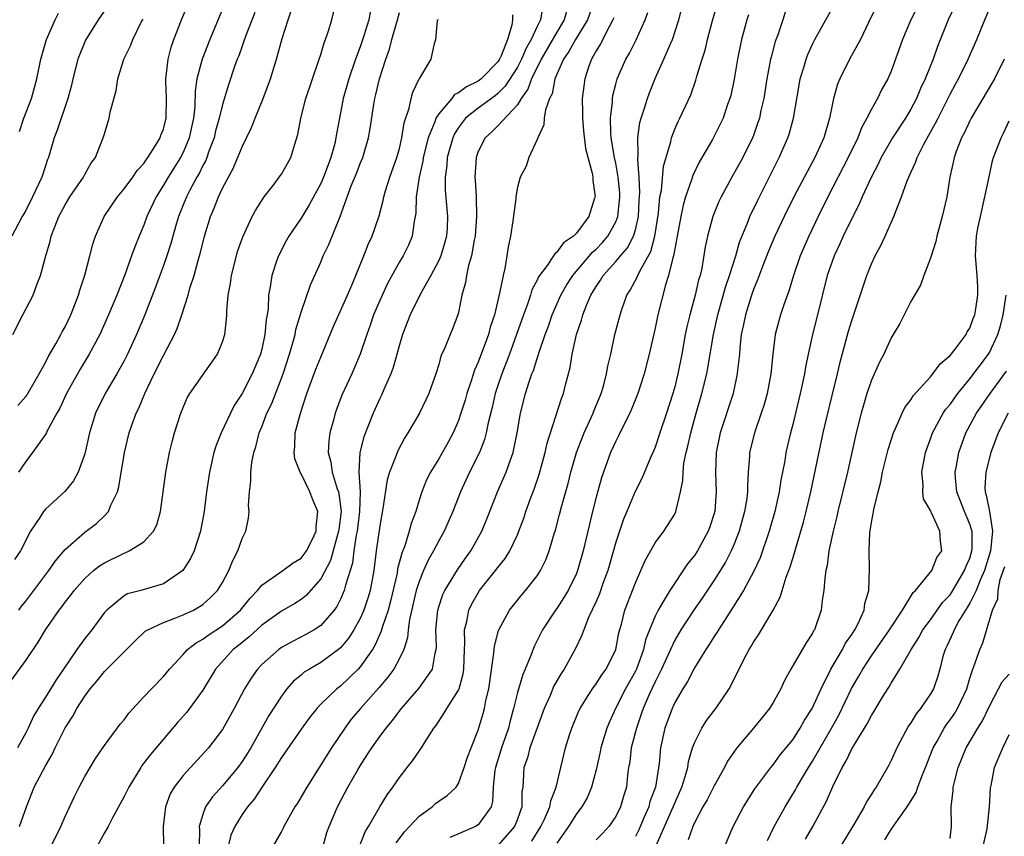
# Model space of a CAD drawing. Units: inches. Extents: x 2577000 to 2580000, y 1515000 to 1518000.
# Drawn here: x 2578684 to 2578785, y 1515710 to 1515793 of the extents above; entities that cross this region are included whole.
import ezdxf

# ---------------------------------------------------------------- set-up
doc = ezdxf.new("R2010")
doc.units = ezdxf.units.IN
doc.header["$MEASUREMENT"] = 0
doc.layers.add('LD25771515_2ft', color=122, linetype='Continuous')

msp = doc.modelspace()

# ---------------------------------------------------------------- linework, layer by layer
at = {"layer": 'LD25771515_2ft'}
for points, elevation in [([(2578780.79, 1515797.21), (2578778.82, 1515793), (2578777.72, 1515790.27), (2578777.29, 1515789), (2578776.48, 1515787), (2578776, 1515786), (2578775.58, 1515785), (2578775, 1515783.9), (2578774.46, 1515783), (2578773.16, 1515781), (2578772, 1515779), (2578771.68, 1515778.32), (2578770.96, 1515776.96), (2578770.05, 1515775), (2578769.74, 1515774.26), (2578769, 1515772.81), (2578768.13, 1515771), (2578767.79, 1515770.21), (2578767.2, 1515769), (2578767, 1515768.44), (2578766.51, 1515767), (2578765.53, 1515763), (2578765.02, 1515761), (2578764.57, 1515759), (2578764.3, 1515757.7), (2578764.19, 1515757), (2578763.76, 1515755), (2578763, 1515751.86), (2578762.78, 1515751), (2578762.31, 1515749), (2578762.18, 1515748.18), (2578761.8, 1515746.2), (2578761.63, 1515745), (2578761.19, 1515743), (2578760.61, 1515741), (2578759.68, 1515738.32), (2578759, 1515736.88), (2578757.99, 1515735), (2578756.85, 1515733.15), (2578755.44, 1515731), (2578755.28, 1515730.72), (2578755, 1515730.31), (2578754.5, 1515729.5), (2578754.15, 1515729), (2578753, 1515727.14), (2578752.28, 1515725.72), (2578751.82, 1515725), (2578751, 1515723.59), (2578750.73, 1515723), (2578749.99, 1515721), (2578749.54, 1515719), (2578749.41, 1515717.41), (2578749.05, 1515715), (2578748.48, 1515713.52), (2578748.35, 1515713), (2578747.87, 1515711.87), (2578747.34, 1515710.66), (2578747, 1515709.98)], 8320), ([(2578682.92, 1515725), (2578685, 1515727.88), (2578686.27, 1515729.73), (2578687.01, 1515730.99), (2578688.41, 1515733), (2578688.68, 1515733.32), (2578689, 1515733.79), (2578689.54, 1515734.46), (2578689.93, 1515735), (2578691, 1515736.2), (2578691.9, 1515737), (2578692.51, 1515737.49), (2578693, 1515737.8), (2578695, 1515738.78), (2578695.17, 1515738.83), (2578695.53, 1515739), (2578697, 1515739.92), (2578698, 1515741), (2578698.34, 1515741.66), (2578698.71, 1515743), (2578699.24, 1515747), (2578699.62, 1515749), (2578699.89, 1515750.11), (2578700.14, 1515751), (2578700.76, 1515753), (2578701, 1515753.6), (2578701.43, 1515754.57), (2578701.7, 1515755), (2578704.49, 1515759), (2578705, 1515760.27), (2578705.23, 1515761), (2578705.42, 1515762.58), (2578705.44, 1515763), (2578705.45, 1515763.45), (2578705.6, 1515765), (2578705.82, 1515766.18), (2578705.92, 1515767), (2578706.42, 1515769), (2578706.55, 1515769.45), (2578707.06, 1515770.94), (2578708.04, 1515773), (2578708.38, 1515773.62), (2578709, 1515774.63), (2578709.25, 1515775), (2578710.16, 1515776.16), (2578710.88, 1515777.12), (2578711, 1515777.31), (2578711.61, 1515778.39), (2578711.97, 1515779), (2578712.36, 1515780.36), (2578712.68, 1515781.33), (2578712.96, 1515783), (2578713.5, 1515785), (2578714.16, 1515787), (2578714.78, 1515788.78), (2578715, 1515789.46), (2578715.35, 1515790.65), (2578715.49, 1515791), (2578715.76, 1515791.76), (2578716.13, 1515793), (2578716.59, 1515795)], 8354), ([(2578684.2, 1515753.8), (2578685, 1515754.7), (2578685.13, 1515754.87), (2578685.21, 1515755), (2578686.37, 1515757), (2578687, 1515758.17), (2578687.27, 1515758.73), (2578688.05, 1515760.05), (2578688.57, 1515761), (2578688.72, 1515761.28), (2578689, 1515761.79), (2578689.58, 1515763), (2578690.37, 1515765), (2578690.5, 1515765.5), (2578691.02, 1515767.02), (2578691.53, 1515769), (2578691.81, 1515770.19), (2578692.09, 1515771), (2578692.98, 1515773), (2578694.33, 1515775), (2578695, 1515775.8), (2578695.88, 1515777), (2578696.32, 1515777.68), (2578697, 1515778.4), (2578697.24, 1515778.76), (2578697.43, 1515779), (2578698.21, 1515780.21), (2578698.68, 1515781), (2578698.75, 1515781.25), (2578699, 1515781.88), (2578699.28, 1515783), (2578699.3, 1515785), (2578699.23, 1515786.77), (2578699.23, 1515787), (2578699.28, 1515787.28), (2578699.47, 1515789), (2578699.79, 1515790.21), (2578700.07, 1515791), (2578700.84, 1515793), (2578701.69, 1515795)], 8362), ([(2578742.84, 1515795), (2578742.12, 1515793), (2578740.91, 1515791), (2578740.24, 1515789.76), (2578739.7, 1515789), (2578738.81, 1515787), (2578738.52, 1515785.48), (2578738.27, 1515785), (2578737.85, 1515783.85), (2578737.73, 1515783), (2578737.69, 1515782.31), (2578737.06, 1515781), (2578737, 1515780.83), (2578736.17, 1515779), (2578735.88, 1515778.12), (2578735.29, 1515777), (2578735, 1515775.99), (2578734.84, 1515775), (2578734.83, 1515774.83), (2578734.55, 1515772.55), (2578734.31, 1515771), (2578734.07, 1515769.93), (2578733.94, 1515769), (2578733.73, 1515767.73), (2578733.54, 1515767), (2578733.19, 1515765.19), (2578732.66, 1515763), (2578732.24, 1515761.76), (2578732.05, 1515761), (2578731, 1515758.18), (2578730.63, 1515757.37), (2578730.31, 1515756.31), (2578729.86, 1515755), (2578729.68, 1515754.32), (2578729.26, 1515753), (2578729, 1515752.25), (2578728.45, 1515751), (2578727.95, 1515750.05), (2578727, 1515748.38), (2578726.15, 1515747), (2578725.77, 1515746.23), (2578725.27, 1515745), (2578725, 1515744.16), (2578724.66, 1515743), (2578724.2, 1515741.8), (2578724, 1515741), (2578723.54, 1515739.54), (2578723.23, 1515738.77), (2578722.82, 1515737.18), (2578722.76, 1515736.76), (2578722.1, 1515733.9), (2578721.84, 1515733), (2578721.24, 1515731.24), (2578721.15, 1515730.85), (2578721, 1515730.56), (2578720.54, 1515729.46), (2578720.25, 1515729), (2578719, 1515727.21), (2578718.81, 1515727), (2578717, 1515725.26), (2578716.65, 1515725), (2578715, 1515723.43), (2578714.59, 1515723), (2578713.89, 1515722.11), (2578713, 1515720.88), (2578711, 1515718.02), (2578710.37, 1515717), (2578709.04, 1515715.04), (2578708.22, 1515713.78), (2578707.55, 1515713), (2578707, 1515712.21), (2578706.26, 1515711), (2578705.87, 1515710.13), (2578705.6, 1515709)], 8340), ([(2578718.9, 1515708.9), (2578719.53, 1515710.47), (2578719.86, 1515711), (2578721, 1515713), (2578721.77, 1515714.23), (2578722.34, 1515715), (2578723, 1515715.99), (2578723.79, 1515717), (2578724.33, 1515717.67), (2578725.25, 1515719), (2578725.61, 1515719.61), (2578726.51, 1515721), (2578726.73, 1515721.27), (2578727.53, 1515722.47), (2578727.83, 1515723), (2578729, 1515724.84), (2578729.07, 1515725), (2578729.49, 1515726.51), (2578729.56, 1515727), (2578729.61, 1515729), (2578729.66, 1515729.66), (2578729.61, 1515731), (2578729.84, 1515731.84), (2578730.07, 1515733), (2578730.37, 1515733.63), (2578731, 1515734.75), (2578731.16, 1515735), (2578732.77, 1515737), (2578733, 1515737.32), (2578733.76, 1515738.24), (2578734.23, 1515739), (2578735, 1515740.63), (2578735.16, 1515741), (2578735.65, 1515742.35), (2578735.86, 1515743), (2578736.34, 1515744.34), (2578736.71, 1515745.29), (2578737.21, 1515746.79), (2578737.82, 1515749), (2578738.03, 1515749.97), (2578739.49, 1515754.51), (2578739.68, 1515755), (2578739.88, 1515755.88), (2578740.35, 1515757.65), (2578740.56, 1515759), (2578741.01, 1515761), (2578741.53, 1515762.47), (2578741.66, 1515763), (2578742.06, 1515764.06), (2578742.47, 1515765), (2578743, 1515765.89), (2578743.46, 1515766.54), (2578743.72, 1515767), (2578745, 1515768.41), (2578745.49, 1515769), (2578746.2, 1515769.8), (2578746.82, 1515771), (2578747, 1515771.63), (2578747.31, 1515773), (2578747.39, 1515774.61), (2578747.45, 1515775.45), (2578747.38, 1515777), (2578747.23, 1515778.77), (2578747.29, 1515779.29), (2578747.24, 1515781), (2578747.46, 1515782.54), (2578747.59, 1515783), (2578747.9, 1515783.9), (2578748.24, 1515785), (2578748.44, 1515785.56), (2578749.02, 1515787.02), (2578749.9, 1515789), (2578750.56, 1515790.56), (2578750.76, 1515791), (2578751.43, 1515793), (2578751.93, 1515795)], 8334), ([(2578736.48, 1515709.52), (2578737.38, 1515711), (2578737.74, 1515711.74), (2578738.3, 1515713), (2578738.39, 1515713.61), (2578738.95, 1515715), (2578739.4, 1515717), (2578739.9, 1515719), (2578740.31, 1515720.31), (2578740.55, 1515721), (2578741.25, 1515722.75), (2578741.37, 1515723), (2578742.03, 1515724.03), (2578742.63, 1515725), (2578743, 1515725.5), (2578743.59, 1515726.41), (2578744.03, 1515727), (2578745, 1515728.98), (2578745.32, 1515730.68), (2578745.57, 1515731.57), (2578745.94, 1515733), (2578746.22, 1515733.78), (2578746.71, 1515735), (2578747, 1515735.78), (2578747.56, 1515737), (2578747.98, 1515738.02), (2578749, 1515739.83), (2578749.88, 1515741), (2578751, 1515742.74), (2578751.12, 1515743), (2578751.14, 1515743.14), (2578751.6, 1515745), (2578751.82, 1515746.18), (2578751.84, 1515747), (2578751.94, 1515747.94), (2578752.16, 1515749), (2578752.34, 1515749.66), (2578752.62, 1515751), (2578753.17, 1515753), (2578753.75, 1515755), (2578754.25, 1515757), (2578754.38, 1515757.62), (2578754.93, 1515761), (2578755.37, 1515763), (2578756.17, 1515765.83), (2578756.58, 1515767), (2578757.2, 1515769), (2578757.6, 1515770.4), (2578758.44, 1515772.44), (2578758.65, 1515773), (2578759.4, 1515774.6), (2578761.63, 1515779), (2578762.5, 1515781), (2578762.63, 1515781.37), (2578763.09, 1515783), (2578763.65, 1515786.35), (2578763.77, 1515787), (2578764.13, 1515788.13), (2578764.37, 1515789), (2578764.53, 1515789.47), (2578765, 1515790.52), (2578765.24, 1515791), (2578766.37, 1515793), (2578767.3, 1515794.7)], 8326), ([(2578776.03, 1515795), (2578775, 1515793), (2578774.17, 1515791), (2578773.46, 1515789), (2578773, 1515787.76), (2578772.67, 1515787), (2578772.07, 1515785.93), (2578771.63, 1515785), (2578771, 1515783.9), (2578770.55, 1515783), (2578769.99, 1515782.01), (2578769.61, 1515781), (2578768.65, 1515779), (2578766.58, 1515775), (2578765.6, 1515773), (2578764.62, 1515771), (2578763.74, 1515769), (2578763.06, 1515767), (2578762.6, 1515765.4), (2578762.13, 1515764.13), (2578761.76, 1515763), (2578761.59, 1515762.41), (2578761.21, 1515761), (2578760.96, 1515759), (2578760.76, 1515757), (2578760.39, 1515755), (2578760.1, 1515753.9), (2578759.8, 1515753), (2578759.1, 1515751), (2578758.61, 1515749), (2578758.59, 1515748.59), (2578758.47, 1515747), (2578758.39, 1515745.61), (2578758.4, 1515745), (2578758.32, 1515744.32), (2578758.11, 1515743), (2578757.54, 1515741), (2578757, 1515739.63), (2578756.73, 1515739), (2578756.15, 1515737.85), (2578755, 1515736.02), (2578753.78, 1515734.22), (2578752.96, 1515733.04), (2578751.63, 1515731), (2578751, 1515729.94), (2578750.56, 1515729), (2578749.66, 1515727), (2578749, 1515725.7), (2578748.4, 1515724.4), (2578747.8, 1515723), (2578747.6, 1515722.4), (2578747.1, 1515721), (2578746.58, 1515719), (2578746.42, 1515717.58), (2578746.31, 1515717), (2578746.21, 1515716.21), (2578746.08, 1515715), (2578745.81, 1515714.19), (2578745.49, 1515713), (2578745, 1515712), (2578744.31, 1515711), (2578743.68, 1515710.32), (2578743, 1515709.63)], 8322), ([(2578749, 1515708.84), (2578751.72, 1515715), (2578752.07, 1515716.07), (2578752.32, 1515717), (2578752.4, 1515717.6), (2578752.81, 1515719), (2578753, 1515719.51), (2578753.75, 1515721), (2578754.24, 1515721.76), (2578755.19, 1515723), (2578756.55, 1515725), (2578756.71, 1515725.29), (2578758.11, 1515728.11), (2578758.57, 1515729), (2578758.74, 1515729.26), (2578759, 1515729.73), (2578759.51, 1515730.49), (2578759.82, 1515731), (2578761, 1515733), (2578761.71, 1515734.29), (2578762.33, 1515736.33), (2578762.72, 1515737.28), (2578763, 1515738.25), (2578763.18, 1515738.82), (2578763.3, 1515739.3), (2578764.08, 1515741.92), (2578764.36, 1515743), (2578764.84, 1515745), (2578766.11, 1515751), (2578766.43, 1515752.43), (2578767, 1515754.82), (2578767.54, 1515757), (2578767.81, 1515758.19), (2578768.67, 1515761.33), (2578769, 1515762.44), (2578770.54, 1515767), (2578771, 1515768.2), (2578771.37, 1515769), (2578771.96, 1515770.04), (2578772.4, 1515771), (2578773.29, 1515773), (2578773.44, 1515773.44), (2578774.07, 1515775), (2578774.63, 1515776.63), (2578775, 1515777.46), (2578775.5, 1515778.5), (2578775.65, 1515779), (2578776.34, 1515780.34), (2578777.53, 1515782.47), (2578777.79, 1515783), (2578779, 1515785.42), (2578779.54, 1515786.46), (2578779.85, 1515787), (2578780.85, 1515789), (2578781.73, 1515791), (2578782.54, 1515793), (2578783.28, 1515794.72)], 8318), ([(2578693.44, 1515794.56), (2578692.37, 1515793), (2578691.07, 1515790.93), (2578690.29, 1515789), (2578689.79, 1515787), (2578689.65, 1515786.35), (2578689.29, 1515785), (2578688.21, 1515781.79), (2578687.9, 1515781), (2578687.3, 1515779), (2578687.22, 1515778.78), (2578687, 1515778.15), (2578686.63, 1515777), (2578685.7, 1515775), (2578685, 1515773.62), (2578684.64, 1515773), (2578683.58, 1515771)], 8366), ([(2578708.28, 1515793.72), (2578707.38, 1515791.38), (2578707.19, 1515790.81), (2578707, 1515790.32), (2578706.66, 1515789.34), (2578706.51, 1515789), (2578706.24, 1515788.24), (2578705.62, 1515786.38), (2578705, 1515784.4), (2578704.68, 1515783), (2578704.31, 1515781.69), (2578704.16, 1515781), (2578703.63, 1515779.63), (2578703.41, 1515779), (2578703.3, 1515778.7), (2578703, 1515778.18), (2578702.62, 1515777.38), (2578702.4, 1515777), (2578701.68, 1515775.68), (2578701.34, 1515775), (2578700.54, 1515773), (2578700.33, 1515772.33), (2578699.75, 1515770.25), (2578699.34, 1515769), (2578699, 1515768.01), (2578698.2, 1515765.8), (2578697.12, 1515763), (2578696.27, 1515761), (2578695.34, 1515759), (2578695, 1515758.34), (2578694.26, 1515757), (2578693.07, 1515755), (2578692.1, 1515753), (2578691.48, 1515751), (2578691, 1515748.86), (2578690.34, 1515747), (2578689.87, 1515746.13), (2578688.96, 1515745.04), (2578687, 1515743.25), (2578686.79, 1515743), (2578686.42, 1515742.42), (2578685.47, 1515741), (2578684.45, 1515739), (2578683.86, 1515738.14)], 8358), ([(2578720.07, 1515793.93), (2578719.88, 1515793), (2578719.37, 1515791.37), (2578719, 1515790.26), (2578718.53, 1515789), (2578717.84, 1515787), (2578717.28, 1515785), (2578716.89, 1515783), (2578716.6, 1515781.4), (2578716.55, 1515781), (2578716.42, 1515780.42), (2578716.03, 1515779), (2578715.74, 1515778.26), (2578715.27, 1515777), (2578715, 1515776.37), (2578713.82, 1515774.18), (2578713, 1515772.84), (2578711.77, 1515771), (2578711.48, 1515770.52), (2578710.69, 1515769), (2578710.55, 1515768.55), (2578710.01, 1515767), (2578709.86, 1515765.86), (2578709.69, 1515765), (2578709.64, 1515763.64), (2578709.55, 1515763), (2578709.46, 1515762.54), (2578709.33, 1515761), (2578709, 1515759.52), (2578708.86, 1515759), (2578708.03, 1515757), (2578707, 1515755.01), (2578706.21, 1515753.79), (2578705.81, 1515753), (2578704.86, 1515751), (2578704.33, 1515749.67), (2578704.12, 1515749), (2578703.67, 1515747), (2578703.39, 1515745), (2578703.15, 1515743), (2578702.78, 1515741), (2578702.12, 1515739), (2578701.76, 1515738.24), (2578700.97, 1515737.03), (2578699, 1515735.65), (2578696.69, 1515735), (2578695.36, 1515734.64), (2578695, 1515734.45), (2578693.24, 1515733), (2578693, 1515732.74), (2578691.72, 1515731), (2578691, 1515730.1), (2578690.21, 1515729), (2578688.84, 1515727), (2578688.08, 1515725.92), (2578687, 1515724.15), (2578686.25, 1515723), (2578685.79, 1515722.21), (2578685.24, 1515721), (2578685, 1515720.52), (2578684.15, 1515719)], 8352), ([(2578705, 1515794.06), (2578703.71, 1515791), (2578702.93, 1515789), (2578702.41, 1515787), (2578702.22, 1515785.78), (2578702.19, 1515784.19), (2578702.05, 1515783), (2578701.62, 1515781), (2578701, 1515779.52), (2578700.74, 1515779), (2578699.48, 1515777), (2578699, 1515776.17), (2578698.25, 1515775), (2578697.32, 1515773), (2578697, 1515772.13), (2578696.52, 1515771), (2578696.09, 1515769.91), (2578695.77, 1515769), (2578695.06, 1515767.06), (2578694.25, 1515765), (2578693.43, 1515763), (2578692.53, 1515761), (2578691.46, 1515759), (2578690.52, 1515757.48), (2578689.13, 1515755), (2578688.47, 1515753.53), (2578688.15, 1515753), (2578687.15, 1515751.15), (2578687.06, 1515750.94), (2578685.67, 1515749), (2578685, 1515748.11), (2578684.27, 1515747)], 8360), ([(2578684.28, 1515733), (2578684.59, 1515733.41), (2578685, 1515733.89), (2578687.36, 1515737), (2578688.01, 1515737.99), (2578689, 1515739.15), (2578691, 1515740.9), (2578691.14, 1515741), (2578692.19, 1515741.81), (2578693, 1515742.57), (2578693.42, 1515743), (2578693.66, 1515743.66), (2578694.32, 1515745), (2578694.47, 1515745.53), (2578695.04, 1515749), (2578695.53, 1515751), (2578695.8, 1515751.8), (2578696.24, 1515753), (2578696.49, 1515753.51), (2578697.1, 1515755), (2578698.06, 1515757), (2578699, 1515758.86), (2578700.12, 1515761), (2578700.39, 1515761.61), (2578700.86, 1515763), (2578701.51, 1515765), (2578701.7, 1515765.7), (2578702.12, 1515767), (2578702.54, 1515768.54), (2578702.75, 1515769.25), (2578703, 1515770.3), (2578703.19, 1515771), (2578703.78, 1515773), (2578704.15, 1515773.85), (2578704.59, 1515775), (2578705, 1515775.87), (2578706.11, 1515777.89), (2578707, 1515780.08), (2578707.96, 1515782.04), (2578708.34, 1515783), (2578709.15, 1515785), (2578709.89, 1515787), (2578710.51, 1515789), (2578711.09, 1515791.09), (2578711.68, 1515793), (2578712.01, 1515793.99)], 8356), ([(2578684.38, 1515711), (2578685.06, 1515713), (2578685.86, 1515715), (2578687, 1515717.16), (2578687.69, 1515718.31), (2578688, 1515719), (2578689, 1515721.03), (2578689.78, 1515722.22), (2578690.2, 1515723), (2578691, 1515724.26), (2578691.56, 1515725), (2578692.23, 1515725.77), (2578693, 1515726.74), (2578696.12, 1515729.88), (2578697.16, 1515730.84), (2578697.41, 1515731), (2578699, 1515731.74), (2578700.16, 1515732.16), (2578701, 1515732.5), (2578702.07, 1515733), (2578703, 1515733.57), (2578703.76, 1515734.24), (2578704.51, 1515735), (2578705, 1515735.8), (2578705.65, 1515737), (2578706.03, 1515737.97), (2578706.58, 1515739), (2578707, 1515740.28), (2578707.38, 1515741), (2578707.66, 1515742.34), (2578707.71, 1515743), (2578707.64, 1515743.64), (2578707.75, 1515745), (2578707.9, 1515746.1), (2578707.88, 1515747), (2578707.98, 1515747.98), (2578708.19, 1515749), (2578708.4, 1515749.6), (2578708.75, 1515751), (2578709, 1515751.61), (2578709.53, 1515753), (2578710.01, 1515753.99), (2578711.18, 1515757), (2578711.83, 1515759), (2578712.17, 1515760.17), (2578712.39, 1515761), (2578712.48, 1515761.52), (2578713, 1515763.27), (2578713.96, 1515766.04), (2578715, 1515768.36), (2578715.26, 1515769), (2578715.83, 1515770.17), (2578716.99, 1515773.01), (2578718.11, 1515776.11), (2578718.62, 1515777.38), (2578719, 1515778.37), (2578719.27, 1515779), (2578719.87, 1515781), (2578720.04, 1515781.96), (2578720.39, 1515784.39), (2578720.5, 1515785), (2578720.61, 1515785.39), (2578720.98, 1515787), (2578721.61, 1515789), (2578721.98, 1515790.02), (2578722.22, 1515791), (2578722.81, 1515793), (2578723, 1515793.72)], 8350), ([(2578737.57, 1515794.43), (2578737.35, 1515793), (2578737, 1515792.32), (2578736.4, 1515791), (2578735.88, 1515790.12), (2578735.42, 1515789), (2578735, 1515788.19), (2578733.77, 1515786.23), (2578733, 1515785.49), (2578732.73, 1515785.27), (2578731, 1515784.02), (2578729.73, 1515783), (2578729.4, 1515782.6), (2578729, 1515782.04), (2578728.6, 1515781.4), (2578728.43, 1515781), (2578727.87, 1515779), (2578727.83, 1515778.17), (2578727.65, 1515777), (2578727.66, 1515775.66), (2578727.89, 1515773), (2578727.84, 1515771.84), (2578727.78, 1515771), (2578727.62, 1515770.38), (2578727.2, 1515769), (2578727, 1515768.53), (2578726.18, 1515767), (2578725.15, 1515765.15), (2578724.1, 1515763), (2578723.32, 1515761), (2578723, 1515759.94), (2578722.36, 1515757.64), (2578722.13, 1515757), (2578721.42, 1515755.42), (2578721.17, 1515754.83), (2578721, 1515754.49), (2578720.32, 1515753), (2578719.39, 1515750.61), (2578718.98, 1515749), (2578718.88, 1515747), (2578719, 1515745), (2578718.95, 1515743), (2578718.7, 1515741), (2578718.6, 1515740.6), (2578718.37, 1515739), (2578718.23, 1515737.77), (2578717.51, 1515735.51), (2578717.39, 1515735), (2578717, 1515734.09), (2578716.64, 1515733.36), (2578716.36, 1515733), (2578715, 1515731.44), (2578714.34, 1515731), (2578713.5, 1515730.5), (2578712.18, 1515729.82), (2578711, 1515729.18), (2578710.74, 1515729), (2578709, 1515727.46), (2578708.56, 1515727), (2578707.92, 1515726.08), (2578707.24, 1515725), (2578706.19, 1515723), (2578705, 1515720.87), (2578703.59, 1515719), (2578701, 1515716.18), (2578700.09, 1515715), (2578699.7, 1515714.3), (2578699.21, 1515713), (2578698.96, 1515711), (2578699.01, 1515709)], 8344), ([(2578740.04, 1515793.96), (2578739.77, 1515793), (2578739, 1515791.74), (2578737.41, 1515789), (2578736.43, 1515787), (2578736.06, 1515785.94), (2578735.39, 1515785), (2578735, 1515784.36), (2578733, 1515782.23), (2578732.39, 1515781.61), (2578731.72, 1515781), (2578731, 1515779.6), (2578730.79, 1515779), (2578730.67, 1515777), (2578730.7, 1515776.7), (2578730.8, 1515775), (2578730.85, 1515773), (2578730.69, 1515771), (2578730.59, 1515770.59), (2578730.32, 1515769), (2578730.01, 1515768.01), (2578729.81, 1515767), (2578729.71, 1515766.29), (2578729.36, 1515765), (2578729, 1515763.24), (2578728.94, 1515763), (2578728.41, 1515761.59), (2578728.15, 1515761), (2578727.58, 1515759.58), (2578727.21, 1515758.79), (2578727, 1515757.97), (2578726.7, 1515757), (2578725.98, 1515755), (2578725.03, 1515753), (2578723.87, 1515751), (2578723.52, 1515750.48), (2578722.83, 1515749.17), (2578722.64, 1515748.64), (2578721.99, 1515747), (2578721.77, 1515746.23), (2578721.33, 1515743.33), (2578721, 1515741.57), (2578720.65, 1515739), (2578720.41, 1515737), (2578720.03, 1515735), (2578719.79, 1515734.21), (2578719.37, 1515733), (2578719, 1515732.15), (2578718.37, 1515731), (2578717.84, 1515730.16), (2578717, 1515729.16), (2578716.81, 1515729), (2578715, 1515727.66), (2578713.85, 1515727), (2578713.33, 1515726.67), (2578713, 1515726.38), (2578712.24, 1515725.76), (2578711.56, 1515725), (2578711, 1515724.26), (2578709.73, 1515722.27), (2578707.9, 1515719), (2578707.56, 1515718.44), (2578707, 1515717.59), (2578706.56, 1515717), (2578705, 1515715.14), (2578703.98, 1515714.02), (2578703.28, 1515713), (2578703, 1515712.21), (2578702.65, 1515711), (2578702.68, 1515710.68), (2578702.62, 1515709)], 8342), ([(2578715, 1515708.11), (2578715.62, 1515710.38), (2578715.84, 1515711), (2578716.71, 1515713), (2578717.77, 1515715), (2578718.76, 1515716.76), (2578719, 1515717.17), (2578719.73, 1515718.27), (2578720.18, 1515719), (2578721, 1515720.16), (2578721.64, 1515721), (2578722.27, 1515721.73), (2578723.22, 1515723), (2578724.98, 1515725.02), (2578726.36, 1515727), (2578726.63, 1515728.63), (2578726.75, 1515729), (2578726.77, 1515729.23), (2578726.71, 1515731), (2578726.9, 1515733), (2578727, 1515733.32), (2578727.43, 1515734.57), (2578727.63, 1515735), (2578728.91, 1515737.09), (2578729.72, 1515738.28), (2578730.26, 1515739), (2578731.37, 1515741), (2578731.85, 1515742.15), (2578732.96, 1515745), (2578733.59, 1515746.41), (2578733.84, 1515747), (2578734.28, 1515748.28), (2578734.56, 1515749), (2578734.98, 1515751), (2578735.33, 1515753), (2578735.83, 1515755), (2578736.21, 1515756.21), (2578736.48, 1515757), (2578736.64, 1515757.36), (2578737, 1515758.56), (2578737.12, 1515758.88), (2578737.2, 1515759.2), (2578737.83, 1515761), (2578738.15, 1515761.85), (2578738.54, 1515763), (2578739.41, 1515765), (2578739.99, 1515766.01), (2578740.63, 1515767), (2578742.64, 1515769.36), (2578743, 1515769.67), (2578743.66, 1515770.34), (2578744.21, 1515771), (2578745, 1515772.45), (2578745.21, 1515773), (2578745.39, 1515774.61), (2578745.41, 1515775), (2578745.4, 1515775.4), (2578745.25, 1515777), (2578745, 1515778.43), (2578744.88, 1515779), (2578744.55, 1515781), (2578744.5, 1515781.5), (2578744.48, 1515783), (2578744.67, 1515784.67), (2578744.67, 1515785), (2578744.71, 1515785.29), (2578745, 1515786.45), (2578745.15, 1515787), (2578746.02, 1515789), (2578746.39, 1515789.61), (2578747.06, 1515790.94), (2578747.99, 1515793), (2578748.25, 1515793.75)], 8336), ([(2578722.66, 1515709.35), (2578723.53, 1515710.47), (2578725, 1515712.04), (2578726.33, 1515713), (2578726.68, 1515713.32), (2578727, 1515713.57), (2578727.86, 1515714.14), (2578728.76, 1515715), (2578729, 1515715.35), (2578729.6, 1515717), (2578729.94, 1515718.06), (2578730.28, 1515719), (2578731, 1515720.8), (2578731.51, 1515722.49), (2578731.65, 1515723), (2578731.8, 1515723.8), (2578732.09, 1515725), (2578732.61, 1515728.61), (2578732.66, 1515729.34), (2578733.08, 1515730.92), (2578734.2, 1515733), (2578735.44, 1515734.56), (2578735.83, 1515735), (2578737, 1515736.48), (2578737.34, 1515737), (2578737.89, 1515738.11), (2578738.23, 1515739), (2578738.73, 1515740.73), (2578738.87, 1515741.13), (2578739.29, 1515742.71), (2578739.48, 1515743.48), (2578740.15, 1515745.85), (2578740.44, 1515747), (2578741.02, 1515749), (2578741.8, 1515751), (2578742.71, 1515753), (2578742.78, 1515753.22), (2578743.51, 1515755), (2578743.74, 1515755.74), (2578744.07, 1515757), (2578744.2, 1515757.8), (2578744.49, 1515759), (2578744.92, 1515761), (2578745.44, 1515763), (2578745.66, 1515763.66), (2578746.14, 1515765), (2578746.48, 1515765.52), (2578747.17, 1515766.83), (2578747.24, 1515767), (2578747.45, 1515767.45), (2578748.57, 1515769.43), (2578748.99, 1515771), (2578749.35, 1515773.35), (2578749.5, 1515775), (2578749.64, 1515775.64), (2578749.87, 1515778.13), (2578750.6, 1515780.6), (2578750.68, 1515781), (2578751, 1515781.86), (2578751.34, 1515782.66), (2578751.52, 1515783), (2578752.62, 1515785.38), (2578753.15, 1515786.85), (2578753.26, 1515787.26), (2578753.79, 1515789), (2578754.09, 1515789.91), (2578754.33, 1515791), (2578754.8, 1515792.8), (2578755.36, 1515794.64)], 8332), ([(2578762.23, 1515793.77), (2578761.99, 1515793), (2578761.47, 1515791.47), (2578761.22, 1515790.78), (2578760.79, 1515789.21), (2578760.74, 1515789), (2578760.37, 1515787), (2578760.06, 1515785), (2578759.77, 1515783.77), (2578759.61, 1515783), (2578759.46, 1515782.54), (2578759, 1515781.24), (2578758.91, 1515781), (2578757.92, 1515779), (2578757.6, 1515778.4), (2578756.8, 1515777), (2578755.71, 1515775), (2578755.48, 1515774.52), (2578754.87, 1515773), (2578754.33, 1515771), (2578754.1, 1515769.9), (2578753.74, 1515767.74), (2578753.57, 1515767), (2578753.43, 1515766.57), (2578753.09, 1515765), (2578752.52, 1515763), (2578752.23, 1515761.77), (2578752.07, 1515761), (2578751.71, 1515759), (2578751.32, 1515757), (2578751, 1515755.7), (2578750.81, 1515755), (2578750.17, 1515753), (2578749.5, 1515751), (2578749, 1515749.55), (2578748.84, 1515749.16), (2578748.56, 1515748.56), (2578747.64, 1515746.36), (2578746.97, 1515745.03), (2578746.12, 1515743), (2578745.78, 1515742.22), (2578745, 1515739.88), (2578744.18, 1515737), (2578743.7, 1515735.7), (2578743.34, 1515734.66), (2578743, 1515733.87), (2578742.23, 1515732.23), (2578741.74, 1515731), (2578741.56, 1515730.44), (2578740.91, 1515729.09), (2578739.75, 1515727), (2578739.44, 1515726.56), (2578738.72, 1515725.28), (2578738.32, 1515724.32), (2578737.73, 1515723), (2578737, 1515721.03), (2578736.26, 1515719), (2578736.01, 1515717.99), (2578735.65, 1515717), (2578735.58, 1515715.58), (2578735.54, 1515715), (2578735.46, 1515714.54), (2578735.44, 1515713), (2578735, 1515711.73), (2578734.72, 1515711), (2578733, 1515709.07)], 8328), ([(2578771.56, 1515794.44), (2578770.71, 1515792.71), (2578769.89, 1515791), (2578768.77, 1515789), (2578767.79, 1515787), (2578767.56, 1515786.44), (2578767.15, 1515785), (2578767, 1515784.3), (2578766.75, 1515783), (2578766.17, 1515781), (2578765.25, 1515779), (2578764.45, 1515777.55), (2578763.12, 1515775), (2578762.14, 1515773), (2578761.19, 1515771), (2578760.53, 1515769.47), (2578759.93, 1515767.93), (2578759.43, 1515766.57), (2578759, 1515765.57), (2578758.8, 1515765), (2578758.18, 1515763), (2578757.99, 1515762.01), (2578757.77, 1515761), (2578757.61, 1515759.61), (2578757.57, 1515759), (2578757.38, 1515757.38), (2578757.36, 1515757), (2578756.93, 1515755), (2578755.62, 1515751), (2578755.21, 1515749), (2578755.13, 1515747), (2578755.21, 1515745), (2578755.06, 1515743.06), (2578755, 1515742.81), (2578754.56, 1515741.44), (2578754.41, 1515741), (2578753.31, 1515739), (2578753, 1515738.53), (2578752.31, 1515737.69), (2578750.5, 1515735), (2578749.8, 1515733.8), (2578749.3, 1515733), (2578749, 1515732.39), (2578748.43, 1515731), (2578748.04, 1515729.96), (2578747.83, 1515729), (2578747.11, 1515727), (2578747, 1515726.78), (2578746, 1515725), (2578744.96, 1515723), (2578744.35, 1515721.65), (2578744.08, 1515721), (2578743.48, 1515719), (2578743.4, 1515718.6), (2578743, 1515716.77), (2578742.55, 1515715), (2578742.08, 1515713.92), (2578741.56, 1515713), (2578741, 1515712.29), (2578740.2, 1515711), (2578739, 1515709.3)], 8324), ([(2578683.67, 1515761), (2578684.72, 1515763), (2578685.75, 1515765), (2578686.16, 1515766.16), (2578686.5, 1515767), (2578687.03, 1515769), (2578687.5, 1515770.5), (2578687.6, 1515771), (2578687.95, 1515771.95), (2578688.38, 1515773), (2578689, 1515774.19), (2578689.5, 1515775), (2578690.86, 1515777), (2578691, 1515777.28), (2578691.63, 1515778.37), (2578692.09, 1515779), (2578692.92, 1515781.08), (2578693, 1515781.41), (2578693.49, 1515783), (2578693.59, 1515783.59), (2578694.18, 1515785.82), (2578694.37, 1515787), (2578694.99, 1515789), (2578695.66, 1515790.34), (2578695.9, 1515791), (2578696.75, 1515792.75), (2578696.93, 1515793.07)], 8364), ([(2578684.35, 1515781.65), (2578684.81, 1515783), (2578685.58, 1515785), (2578685.9, 1515786.1), (2578686.12, 1515787), (2578686.54, 1515789), (2578687.11, 1515791), (2578688, 1515793), (2578688.33, 1515793.67)], 8368), ([(2578687.59, 1515709), (2578688.57, 1515711), (2578689, 1515712.02), (2578689.95, 1515714.05), (2578690.42, 1515715), (2578691, 1515716.07), (2578691.54, 1515717), (2578692.09, 1515717.91), (2578693, 1515719.23), (2578694.61, 1515721.39), (2578695, 1515721.85), (2578695.49, 1515722.51), (2578697, 1515724.17), (2578697.78, 1515725), (2578699, 1515726.25), (2578699.62, 1515727), (2578701, 1515728.48), (2578701.45, 1515729), (2578702.32, 1515729.68), (2578703, 1515730.03), (2578703.55, 1515730.45), (2578705, 1515731.4), (2578706.85, 1515733), (2578707.81, 1515734.19), (2578708.57, 1515735), (2578709, 1515735.54), (2578711.14, 1515737), (2578712.2, 1515737.8), (2578713, 1515738.28), (2578713.33, 1515738.67), (2578713.55, 1515739), (2578714.13, 1515740.13), (2578714.55, 1515741), (2578714.55, 1515741.45), (2578714.7, 1515743), (2578714.2, 1515744.2), (2578713.9, 1515745), (2578713, 1515746.85), (2578712.9, 1515747), (2578712.37, 1515748.37), (2578712.29, 1515749), (2578712.37, 1515749.63), (2578712.4, 1515751), (2578712.93, 1515753), (2578713.6, 1515755), (2578714.51, 1515757.49), (2578715, 1515758.71), (2578716.26, 1515761.74), (2578717.72, 1515765), (2578718.27, 1515766.27), (2578719.38, 1515769), (2578719.83, 1515770.17), (2578720.22, 1515771), (2578720.94, 1515773.06), (2578721.36, 1515774.64), (2578721.43, 1515775), (2578721.6, 1515775.6), (2578722.04, 1515777), (2578722.75, 1515779), (2578723, 1515779.9), (2578723.26, 1515781), (2578723.48, 1515782.52), (2578724, 1515784), (2578724.21, 1515785), (2578724.37, 1515785.63), (2578725.01, 1515786.99), (2578725.07, 1515787.07), (2578726.23, 1515789), (2578726.57, 1515790.57), (2578726.72, 1515791), (2578726.88, 1515792.88), (2578726.95, 1515793.05)], 8348), ([(2578734.49, 1515793.51), (2578734.5, 1515793), (2578734.44, 1515792.44), (2578733.98, 1515791), (2578733.34, 1515789.34), (2578733.17, 1515789), (2578733, 1515788.73), (2578731.32, 1515787), (2578731.14, 1515786.86), (2578731, 1515786.76), (2578729.81, 1515786.19), (2578729, 1515785.56), (2578728.61, 1515785.39), (2578728.32, 1515785), (2578727, 1515783.45), (2578726.72, 1515783), (2578726.61, 1515782.61), (2578725.94, 1515781), (2578725.43, 1515779), (2578725.38, 1515778.62), (2578725, 1515777), (2578724.72, 1515775), (2578724.67, 1515773.33), (2578724.61, 1515773), (2578724.49, 1515772.48), (2578724.29, 1515771), (2578723.91, 1515770.09), (2578723.38, 1515769), (2578723, 1515768.38), (2578721.8, 1515766.2), (2578721, 1515764.46), (2578720.38, 1515763), (2578720.03, 1515761.96), (2578719.67, 1515761), (2578719.01, 1515758.99), (2578718.16, 1515757), (2578717.15, 1515754.85), (2578716.61, 1515753.39), (2578716.48, 1515753), (2578716.3, 1515752.3), (2578715.93, 1515751), (2578715.81, 1515750.19), (2578715.76, 1515749), (2578716.03, 1515748.03), (2578716.17, 1515747), (2578716.67, 1515745.33), (2578716.8, 1515745), (2578716.84, 1515744.84), (2578717.06, 1515743), (2578716.83, 1515741.17), (2578716.82, 1515741), (2578715.98, 1515738.02), (2578715, 1515736.16), (2578713.53, 1515734.47), (2578713, 1515734.07), (2578712.35, 1515733.65), (2578711, 1515732.87), (2578709, 1515731.45), (2578707.72, 1515730.28), (2578707, 1515729.71), (2578706.62, 1515729.38), (2578706.11, 1515729), (2578704.29, 1515727), (2578703, 1515724.86), (2578701.37, 1515722.63), (2578700.42, 1515721.58), (2578697.67, 1515718.33), (2578696.81, 1515717.19), (2578696.69, 1515717), (2578695.48, 1515715), (2578695.33, 1515714.67), (2578695, 1515714.03), (2578693.8, 1515711.8), (2578693.39, 1515711), (2578693, 1515710.35), (2578692.26, 1515709)], 8346), ([(2578744.8, 1515793.2), (2578744.72, 1515793), (2578744.36, 1515792.36), (2578743.45, 1515790.55), (2578743, 1515789.83), (2578742.54, 1515789), (2578742.27, 1515788.27), (2578741.84, 1515787), (2578741.74, 1515786.26), (2578741.6, 1515785), (2578741.61, 1515783.61), (2578741.61, 1515783), (2578741.71, 1515781.71), (2578741.92, 1515779.92), (2578742.61, 1515777.39), (2578742.66, 1515777), (2578742.67, 1515776.67), (2578742.9, 1515775), (2578742.85, 1515774.85), (2578742.26, 1515773), (2578741, 1515771.3), (2578740.7, 1515771), (2578739.67, 1515770.33), (2578739, 1515769.36), (2578738.79, 1515769.21), (2578738.67, 1515769), (2578738.01, 1515768.01), (2578737.14, 1515766.86), (2578737, 1515766.54), (2578736.47, 1515765.53), (2578736.32, 1515765), (2578735.99, 1515763.99), (2578735.61, 1515763), (2578734.92, 1515761), (2578734.18, 1515759), (2578733.4, 1515757), (2578733, 1515755.82), (2578732.74, 1515755), (2578732.43, 1515753.57), (2578732.02, 1515752.02), (2578731.83, 1515751), (2578731.66, 1515750.34), (2578731.14, 1515749), (2578730.14, 1515747), (2578729.21, 1515745), (2578728.43, 1515743), (2578727.55, 1515741), (2578727, 1515740.04), (2578726.47, 1515739), (2578725.93, 1515738.07), (2578725.45, 1515737), (2578725, 1515735.9), (2578724.72, 1515735), (2578724.03, 1515732.03), (2578723.9, 1515731), (2578723.83, 1515730.17), (2578723.45, 1515729), (2578723, 1515728.06), (2578722.43, 1515727), (2578721.83, 1515726.17), (2578720.91, 1515725.09), (2578719.05, 1515723), (2578718.11, 1515721.89), (2578717.44, 1515721), (2578716.1, 1515719), (2578713.57, 1515715), (2578713, 1515714), (2578712.62, 1515713.38), (2578712.37, 1515713), (2578711.24, 1515711), (2578711.18, 1515710.83), (2578711, 1515710.48), (2578709, 1515707.08)], 8338), ([(2578758.49, 1515793.51), (2578758.32, 1515793), (2578757.78, 1515791), (2578757.38, 1515789), (2578757.04, 1515786.96), (2578756.69, 1515785.31), (2578756.61, 1515785), (2578756.38, 1515784.38), (2578755.92, 1515783), (2578755.63, 1515782.37), (2578754.84, 1515780.84), (2578753.49, 1515778.51), (2578752.85, 1515777.15), (2578752.72, 1515776.72), (2578752.11, 1515775), (2578751.86, 1515774.14), (2578751.61, 1515773), (2578751.25, 1515771), (2578751.22, 1515770.78), (2578751, 1515769.71), (2578750.88, 1515769), (2578750.8, 1515768.8), (2578750.38, 1515767), (2578750.06, 1515766.06), (2578749.28, 1515763), (2578749, 1515761.65), (2578748.41, 1515759), (2578747.9, 1515757), (2578747.24, 1515755), (2578746.6, 1515753.4), (2578746.42, 1515753), (2578745.81, 1515751.81), (2578745.28, 1515750.72), (2578745, 1515750.17), (2578744.48, 1515749), (2578743.74, 1515747), (2578743.55, 1515746.45), (2578743, 1515744.47), (2578742.64, 1515743), (2578741.7, 1515739), (2578741.12, 1515737), (2578741, 1515736.72), (2578740.15, 1515735), (2578739.73, 1515734.27), (2578739, 1515733.17), (2578738.87, 1515733), (2578737.56, 1515731), (2578736.71, 1515729.29), (2578736.38, 1515728.38), (2578735.8, 1515727), (2578735.55, 1515726.45), (2578735, 1515724.6), (2578734.61, 1515723), (2578734.26, 1515721.74), (2578734.08, 1515721), (2578733.38, 1515719), (2578732.76, 1515717), (2578732.72, 1515716.72), (2578732.55, 1515715), (2578732.48, 1515713.52), (2578732.33, 1515713), (2578731, 1515711.17), (2578730.74, 1515711), (2578729, 1515710.24), (2578728.12, 1515709.88)], 8330), ([(2578784.51, 1515789), (2578783.51, 1515787), (2578783.33, 1515786.67), (2578781.15, 1515783), (2578781, 1515782.72), (2578780.45, 1515781.55), (2578780.16, 1515781), (2578779.62, 1515779.62), (2578779.41, 1515779), (2578779.35, 1515778.65), (2578778.99, 1515776.99), (2578778.68, 1515775), (2578778.21, 1515773), (2578777.64, 1515771), (2578777.54, 1515770.46), (2578777, 1515768.77), (2578776.32, 1515767), (2578775.99, 1515766.01), (2578775, 1515764.35), (2578773.88, 1515762.12), (2578773, 1515760.66), (2578772.25, 1515759), (2578771.82, 1515758.18), (2578771, 1515756.36), (2578770.54, 1515755), (2578770.18, 1515753.82), (2578769.95, 1515753), (2578769.45, 1515751), (2578768.56, 1515747), (2578767.59, 1515743), (2578767.49, 1515742.51), (2578767.1, 1515741), (2578766.68, 1515739), (2578766.49, 1515737.51), (2578766.37, 1515737), (2578766.25, 1515736.25), (2578766.16, 1515735), (2578766, 1515734), (2578765.89, 1515733), (2578765.2, 1515731), (2578765.12, 1515730.88), (2578765, 1515730.64), (2578764.35, 1515729.65), (2578762.81, 1515727), (2578762.17, 1515725.83), (2578761.79, 1515725), (2578761, 1515723.59), (2578760.65, 1515723), (2578759.01, 1515721), (2578757.33, 1515719), (2578757, 1515718.55), (2578756.38, 1515717.62), (2578756.07, 1515717), (2578755, 1515715.14), (2578754.28, 1515713.72), (2578753.87, 1515713), (2578753, 1515711.37), (2578752.83, 1515711), (2578752.36, 1515709.64)], 8316), ([(2578756.11, 1515709), (2578756.93, 1515711), (2578758, 1515713), (2578759.16, 1515714.84), (2578760.76, 1515717), (2578761, 1515717.28), (2578761.73, 1515718.27), (2578763, 1515719.81), (2578763.77, 1515721), (2578764.21, 1515721.79), (2578764.99, 1515723), (2578765.89, 1515725), (2578766.88, 1515727), (2578768.06, 1515729), (2578768.38, 1515729.62), (2578769, 1515730.52), (2578769.31, 1515731), (2578769.64, 1515731.64), (2578770.25, 1515733), (2578770.34, 1515733.66), (2578770.73, 1515735), (2578770.8, 1515737.2), (2578770.77, 1515739), (2578770.85, 1515740.85), (2578771, 1515741.88), (2578771.18, 1515742.82), (2578771.23, 1515743.23), (2578771.67, 1515745), (2578771.96, 1515746.04), (2578772.13, 1515747), (2578772.49, 1515748.49), (2578772.7, 1515749.3), (2578773.23, 1515751), (2578773.46, 1515751.46), (2578774.12, 1515753), (2578774.41, 1515753.59), (2578775, 1515754.36), (2578775.24, 1515754.76), (2578777, 1515756.69), (2578777.26, 1515757), (2578777.98, 1515758.02), (2578779, 1515758.87), (2578779.51, 1515759.51), (2578780.62, 1515761), (2578780.73, 1515761.26), (2578781, 1515761.66), (2578781.36, 1515762.64), (2578781.51, 1515763), (2578781.63, 1515763.63), (2578781.81, 1515765), (2578781.81, 1515765.81), (2578781.74, 1515767), (2578781.58, 1515769), (2578781.66, 1515770.34), (2578781.68, 1515771), (2578781.83, 1515771.83), (2578782.08, 1515773), (2578782.55, 1515775), (2578782.97, 1515777.03), (2578783.33, 1515778.67), (2578783.43, 1515779), (2578784.18, 1515781), (2578784.46, 1515781.54), (2578785, 1515782.74)], 8314), ([(2578760.44, 1515709.56), (2578761.08, 1515710.92), (2578762.23, 1515713), (2578763.29, 1515714.71), (2578763.43, 1515715), (2578763.99, 1515715.99), (2578764.59, 1515717), (2578765, 1515717.64), (2578766.94, 1515721), (2578767.68, 1515722.32), (2578768.99, 1515725.01), (2578769.73, 1515726.27), (2578770.13, 1515727), (2578771, 1515728.34), (2578772.84, 1515731), (2578774.17, 1515733), (2578775.23, 1515734.77), (2578775.48, 1515735), (2578777.13, 1515737), (2578777.66, 1515738.34), (2578778.17, 1515739), (2578778.01, 1515740.01), (2578777.96, 1515741), (2578777.11, 1515742.89), (2578777.03, 1515743.03), (2578777, 1515743.13), (2578776.31, 1515744.31), (2578776.24, 1515745), (2578776.27, 1515745.73), (2578776.14, 1515747), (2578776.49, 1515749), (2578776.62, 1515749.38), (2578777, 1515750.39), (2578777.21, 1515751), (2578778.31, 1515753), (2578778.58, 1515753.42), (2578779, 1515753.9), (2578779.45, 1515754.55), (2578779.78, 1515755), (2578781, 1515756.49), (2578782.9, 1515759), (2578783, 1515759.17), (2578783.86, 1515761), (2578784.12, 1515761.88), (2578784.39, 1515763), (2578784.69, 1515765)], 8312), ([(2578764.3, 1515709.7), (2578765.05, 1515711), (2578766.44, 1515713.56), (2578767.06, 1515715.06), (2578768.01, 1515717), (2578768.4, 1515717.6), (2578769, 1515718.89), (2578770.57, 1515721.43), (2578771, 1515722.27), (2578771.29, 1515722.71), (2578772.14, 1515724.14), (2578772.67, 1515725), (2578772.81, 1515725.19), (2578773, 1515725.55), (2578773.89, 1515727), (2578775.03, 1515729), (2578775.81, 1515730.19), (2578776.24, 1515731), (2578777, 1515732.01), (2578778.24, 1515733.76), (2578779, 1515734.55), (2578779.19, 1515734.81), (2578780.48, 1515737), (2578780.61, 1515737.39), (2578781, 1515738.27), (2578781.22, 1515739), (2578781.25, 1515739.25), (2578781.23, 1515741), (2578781.19, 1515741.19), (2578781, 1515741.73), (2578780.47, 1515743), (2578780.07, 1515744.07), (2578779.7, 1515745), (2578779.55, 1515746.45), (2578779.52, 1515747), (2578779.66, 1515747.66), (2578779.89, 1515749), (2578780.61, 1515751), (2578781.68, 1515753), (2578783.09, 1515755), (2578784.73, 1515757.27)], 8310), ([(2578784.91, 1515753), (2578783.89, 1515751), (2578783.15, 1515749), (2578782.62, 1515747), (2578782.54, 1515745.46), (2578782.57, 1515745), (2578782.68, 1515744.68), (2578783.02, 1515743.02), (2578783.33, 1515741), (2578783.12, 1515739), (2578782.49, 1515737), (2578782.05, 1515736.05), (2578781.64, 1515735), (2578781, 1515733.71), (2578780.74, 1515733.26), (2578780.56, 1515733), (2578779.89, 1515731.89), (2578779.41, 1515731), (2578779.3, 1515730.7), (2578778.67, 1515729.33), (2578778.49, 1515729), (2578778.27, 1515728.27), (2578777.96, 1515727), (2578777.74, 1515726.26), (2578777.3, 1515725), (2578777, 1515724.49), (2578775.98, 1515723), (2578775.54, 1515722.46), (2578775, 1515721.54), (2578774.77, 1515721.23), (2578773.57, 1515719), (2578773, 1515717.72), (2578772.76, 1515717.24), (2578772.12, 1515716.12), (2578771.47, 1515715), (2578771.27, 1515714.73), (2578771, 1515714.27), (2578770.51, 1515713.49), (2578770.26, 1515713), (2578769.21, 1515711.21), (2578767, 1515707.58)], 8308), ([(2578772.37, 1515709.63), (2578773, 1515710.68), (2578773.71, 1515711.71), (2578774.64, 1515713), (2578775.55, 1515714.45), (2578775.73, 1515715), (2578776.17, 1515716.17), (2578776.51, 1515717), (2578777.28, 1515719), (2578777.67, 1515719.67), (2578778.39, 1515721), (2578778.63, 1515721.37), (2578779, 1515721.85), (2578779.47, 1515722.53), (2578779.75, 1515723), (2578780.69, 1515725), (2578781, 1515726.08), (2578781.31, 1515727), (2578781.53, 1515727.53), (2578782.03, 1515729), (2578782.34, 1515729.66), (2578783.3, 1515733), (2578783.86, 1515734.14), (2578783.89, 1515735), (2578784.1, 1515736.1), (2578784.58, 1515737.42)], 8306), ([(2578779, 1515709.78), (2578779.15, 1515711), (2578779.12, 1515713), (2578779.33, 1515714.67), (2578779.33, 1515715), (2578779.41, 1515715.41), (2578779.83, 1515717), (2578780.64, 1515719), (2578781.82, 1515721), (2578782.28, 1515721.72), (2578783, 1515723.23), (2578783.93, 1515725), (2578784.29, 1515725.71), (2578785, 1515726.47)], 8304), ([(2578782.37, 1515709), (2578782.76, 1515710.76), (2578783, 1515713), (2578783.1, 1515714.9), (2578783.17, 1515715.17), (2578783.51, 1515717), (2578783.97, 1515718.03), (2578784.35, 1515719), (2578785, 1515720.36)], 8302)]:
    msp.add_lwpolyline(points, dxfattribs=dict(at, elevation=elevation))

doc.saveas('drawing.dxf')
